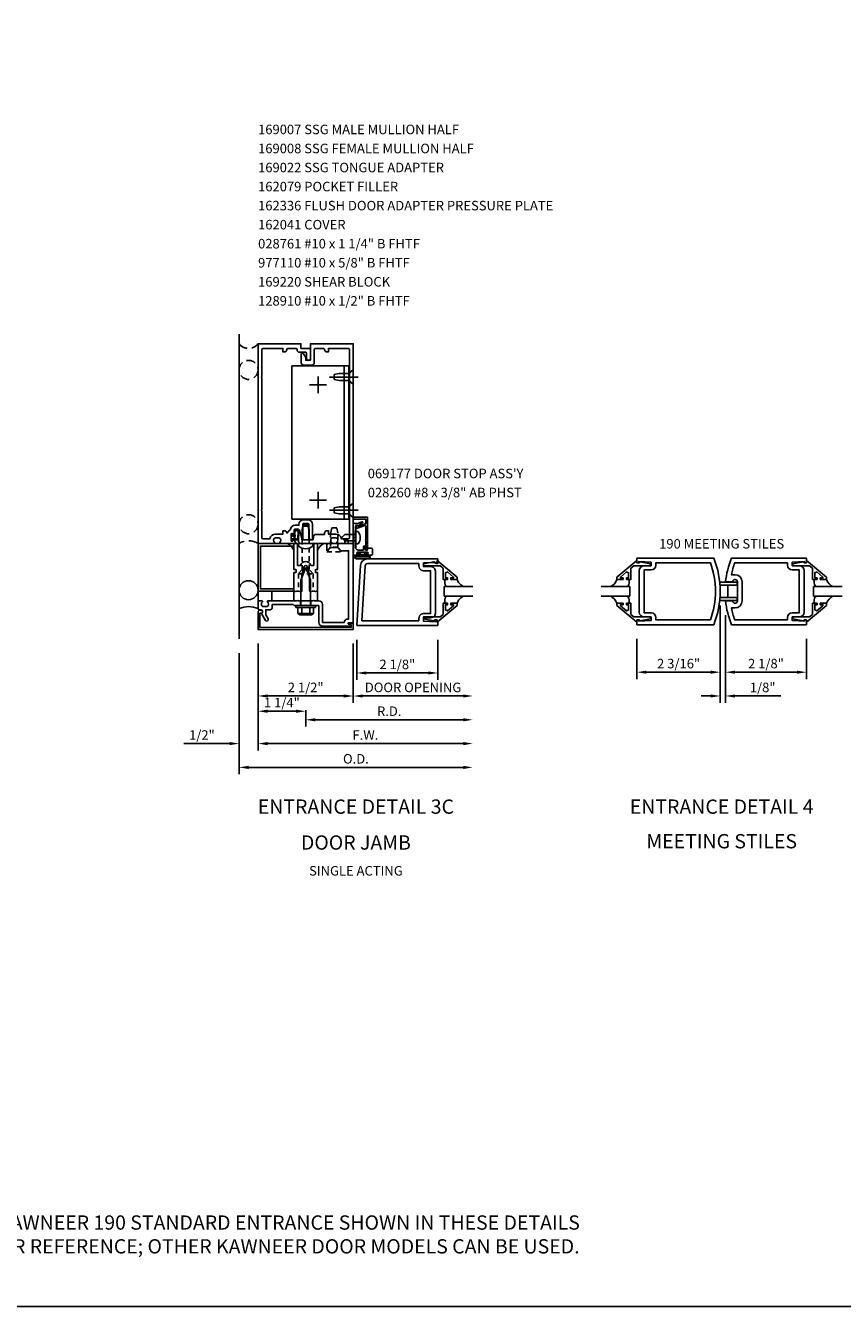
# Model space of a CAD drawing. Units: inches. Extents: x 0 to 105, y 0 to 67.
# Drawn here: x 51 to 72, y 0 to 34 of the extents above; entities that cross this region are included whole.
import ezdxf
from ezdxf.enums import TextEntityAlignment as Align

# ---------------------------------------------------------------- set-up
doc = ezdxf.new("R2010")
doc.units = ezdxf.units.IN
doc.header["$MEASUREMENT"] = 0
for name, pattern in [('CENTER', [2, 1.25, -0.25, 0.25, -0.25]), ('HIDDEN', [0.375, 0.25, -0.125]), ('HIDDEN2', [0.1875, 0.125, -0.0625])]:
    doc.linetypes.add(name, pattern=pattern)
doc.layers.get('0').update_dxf_attribs({"color": 4})
doc.layers.get('DEFPOINTS').update_dxf_attribs({"color": 11})
for name, color, linetype in [('CENTER', 1, 'CENTER'), ('FORMAT', 7, 'Continuous'), ('HIDDEN', 3, 'HIDDEN'), ('PART_NUMBERS', 6, 'Continuous'), ('R-ANNO-DIMS', 3, 'Continuous'), ('R-SWTS-DET1', 1, 'Continuous'), ('R-SWTS-DET2', 4, 'Continuous'), ('R-SWTS-DET3', 5, 'Continuous')]:
    doc.layers.add(name, color=color, linetype=linetype)
doc.styles.get("Standard").update_dxf_attribs({"font": 'arial.ttf'})
doc.dimstyles.new('EXT_ON-OFF', dxfattribs={"dimscale": 2, "dimtxt": 0.125, "dimasz": 0.125, "dimexe": 0.09, "dimexo": 0.1875, "dimgap": 0.05, "dimtad": 3, "dimdec": 5, "dimzin": 3, "dimdsep": 46, "dimlunit": 5, "dimtxsty": 'Standard', "dimcen": 0, "dimse2": 1, "dimadec": 0, "dimazin": 0, "dimtfac": 1, "dimtdec": 4, "dimtofl": 0, "dimtmove": 0, "dimatfit": 0, "dimfxl": 0, "dimfrac": 2, "dimtolj": 1, "dimtzin": 3, "dimarcsym": 0})
doc.dimstyles.new('EXT_ON-ON', dxfattribs={"dimscale": 2, "dimtxt": 0.125, "dimasz": 0.125, "dimexe": 0.09, "dimexo": 0.1875, "dimgap": 0.05, "dimtad": 3, "dimdec": 5, "dimzin": 3, "dimdsep": 46, "dimlunit": 5, "dimtxsty": 'Standard', "dimcen": 0, "dimadec": 0, "dimazin": 0, "dimtfac": 1, "dimtdec": 4, "dimtofl": 0, "dimtmove": 0, "dimatfit": 0, "dimfxl": 0, "dimfrac": 2, "dimtolj": 1, "dimtzin": 3, "dimarcsym": 0})

# ---------------------------------------------------------------- blocks, each defined once
blk = doc.blocks.new('*D5')
at = {"layer": 'DEFPOINTS', "color": 0}
for p in [(69.263, 18.523), (71.388, 17.898), (71.388, 16.651)]:
    blk.add_point(p, dxfattribs=at)
at = {"layer": 'R-ANNO-DIMS', "color": 0, "lineweight": -2}
for p, q in [((69.263, 18.148), (69.263, 16.471)), ((71.388, 17.523), (71.388, 16.471)), ((69.513, 16.651), (71.138, 16.651))]:
    blk.add_line(p, q, dxfattribs=at)
at = {"layer": 'R-ANNO-DIMS', "color": 0}
for points in [[(69.513, 16.692), (69.513, 16.609), (69.263, 16.651)], [(71.138, 16.692), (71.138, 16.609), (71.388, 16.651)]]:
    blk.add_solid(points, dxfattribs=at)
at = {"layer": 'R-ANNO-DIMS', "color": 0, "insert": (70.325, 16.876), "char_height": 0.25, "attachment_point": 5}
blk.add_mtext('\\A1;2 1/8"', dxfattribs=at)
blk = doc.blocks.new('*D6')
at = {"layer": 'DEFPOINTS', "color": 0}
for p in [(69.124, 18.773), (69.263, 18.523), (69.263, 16.026)]:
    blk.add_point(p, dxfattribs=at)
at = {"layer": 'R-ANNO-DIMS', "color": 0, "lineweight": -2}
for p, q in [((69.124, 18.398), (69.124, 15.846)), ((69.263, 18.148), (69.263, 15.846)), ((68.874, 16.026), (68.624, 16.026)), ((69.513, 16.026), (70.713, 16.026))]:
    blk.add_line(p, q, dxfattribs=at)
at = {"layer": 'R-ANNO-DIMS', "color": 0}
for points in [[(68.874, 16.067), (68.874, 15.984), (69.124, 16.026)], [(69.513, 16.067), (69.513, 15.984), (69.263, 16.026)]]:
    blk.add_solid(points, dxfattribs=at)
at = {"layer": 'R-ANNO-DIMS', "color": 0, "insert": (70.238, 16.251), "char_height": 0.25, "attachment_point": 5}
blk.add_mtext('\\A1;1/8"', dxfattribs=at)
blk = doc.blocks.new('*D7')
at = {"layer": 'DEFPOINTS', "color": 0}
for p in [(69.124, 18.773), (66.937, 17.898), (66.937, 16.651)]:
    blk.add_point(p, dxfattribs=at)
at = {"layer": 'R-ANNO-DIMS', "color": 0, "lineweight": -2}
for p, q in [((69.124, 18.398), (69.124, 16.471)), ((66.937, 17.523), (66.937, 16.471)), ((68.874, 16.651), (67.187, 16.651))]:
    blk.add_line(p, q, dxfattribs=at)
at = {"layer": 'R-ANNO-DIMS', "color": 0}
for points in [[(67.187, 16.692), (67.187, 16.609), (66.937, 16.651)], [(68.874, 16.692), (68.874, 16.609), (69.124, 16.651)]]:
    blk.add_solid(points, dxfattribs=at)
at = {"layer": 'R-ANNO-DIMS', "color": 0, "insert": (68.031, 16.876), "char_height": 0.25, "attachment_point": 5}
blk.add_mtext('\\A1;2 3/16"', dxfattribs=at)
blk = doc.blocks.new('*D15')
at = {"layer": 'DEFPOINTS', "color": 0}
for p in [(62.628, 18.648), (58.242, 16.026), (62.628, 15.401)]:
    blk.add_point(p, dxfattribs=at)
at = {"layer": 'R-ANNO-DIMS', "color": 0, "lineweight": -2}
for p, q in [((58.242, 15.651), (58.242, 15.221)), ((58.492, 15.401), (62.378, 15.401))]:
    blk.add_line(p, q, dxfattribs=at)
at = {"layer": 'R-ANNO-DIMS', "color": 0}
for points in [[(58.492, 15.443), (58.492, 15.359), (58.242, 15.401)], [(62.378, 15.443), (62.378, 15.359), (62.628, 15.401)]]:
    blk.add_solid(points, dxfattribs=at)
at = {"layer": 'R-ANNO-DIMS', "color": 0, "insert": (60.435, 15.626), "char_height": 0.25, "attachment_point": 5}
blk.add_mtext('\\A1;R.D.', dxfattribs=at)
blk = doc.blocks.new('*D16')
at = {"layer": 'DEFPOINTS', "color": 0}
for p in [(62.628, 18.648), (56.992, 17.776), (62.628, 14.776)]:
    blk.add_point(p, dxfattribs=at)
at = {"layer": 'R-ANNO-DIMS', "color": 0, "lineweight": -2}
for p, q in [((56.992, 17.401), (56.992, 14.596)), ((57.242, 14.776), (62.378, 14.776))]:
    blk.add_line(p, q, dxfattribs=at)
at = {"layer": 'R-ANNO-DIMS', "color": 0}
for points in [[(57.242, 14.818), (57.242, 14.734), (56.992, 14.776)], [(62.378, 14.818), (62.378, 14.734), (62.628, 14.776)]]:
    blk.add_solid(points, dxfattribs=at)
at = {"layer": 'R-ANNO-DIMS', "color": 0, "insert": (59.81, 15.001), "char_height": 0.25, "attachment_point": 5}
blk.add_mtext('\\A1;F.W.', dxfattribs=at)
blk = doc.blocks.new('*D17')
at = {"layer": 'DEFPOINTS', "color": 0}
for p in [(56.492, 17.526), (56.992, 17.776), (56.492, 14.776)]:
    blk.add_point(p, dxfattribs=at)
at = {"layer": 'R-ANNO-DIMS', "color": 0, "lineweight": -2}
for p, q in [((56.992, 17.401), (56.992, 14.596)), ((56.242, 14.776), (55.042, 14.776)), ((57.242, 14.776), (57.492, 14.776))]:
    blk.add_line(p, q, dxfattribs=at)
at = {"layer": 'R-ANNO-DIMS', "color": 0}
for points in [[(56.242, 14.818), (56.242, 14.734), (56.492, 14.776)], [(57.242, 14.818), (57.242, 14.734), (56.992, 14.776)]]:
    blk.add_solid(points, dxfattribs=at)
at = {"layer": 'R-ANNO-DIMS', "color": 0, "insert": (55.517, 15.001), "char_height": 0.25, "attachment_point": 5}
blk.add_mtext('\\A1;1/2"', dxfattribs=at)
blk = doc.blocks.new('*D18')
at = {"layer": 'DEFPOINTS', "color": 0}
for p in [(62.628, 18.648), (56.492, 17.526), (62.628, 14.151)]:
    blk.add_point(p, dxfattribs=at)
at = {"layer": 'R-ANNO-DIMS', "color": 0, "lineweight": -2}
for p, q in [((56.492, 17.151), (56.492, 13.971)), ((56.742, 14.151), (62.378, 14.151))]:
    blk.add_line(p, q, dxfattribs=at)
at = {"layer": 'R-ANNO-DIMS', "color": 0}
for points in [[(56.742, 14.193), (56.742, 14.109), (56.492, 14.151)], [(62.378, 14.193), (62.378, 14.109), (62.628, 14.151)]]:
    blk.add_solid(points, dxfattribs=at)
at = {"layer": 'R-ANNO-DIMS', "color": 0, "insert": (59.56, 14.376), "char_height": 0.25, "attachment_point": 5}
blk.add_mtext('\\A1;O.D.', dxfattribs=at)
blk = doc.blocks.new('*D19')
at = {"layer": 'DEFPOINTS', "color": 0}
for p in [(56.992, 17.776), (59.492, 17.776), (56.992, 16.026)]:
    blk.add_point(p, dxfattribs=at)
at = {"layer": 'R-ANNO-DIMS', "color": 0, "lineweight": -2}
for p, q in [((56.992, 17.401), (56.992, 15.846)), ((59.492, 17.401), (59.492, 15.846)), ((59.242, 16.026), (57.242, 16.026))]:
    blk.add_line(p, q, dxfattribs=at)
at = {"layer": 'R-ANNO-DIMS', "color": 0}
for points in [[(57.242, 16.068), (57.242, 15.984), (56.992, 16.026)], [(59.242, 16.068), (59.242, 15.984), (59.492, 16.026)]]:
    blk.add_solid(points, dxfattribs=at)
at = {"layer": 'R-ANNO-DIMS', "color": 0, "insert": (58.242, 16.251), "char_height": 0.25, "attachment_point": 5}
blk.add_mtext('\\A1;2 1/2"', dxfattribs=at)
blk = doc.blocks.new('*D20')
at = {"layer": 'DEFPOINTS', "color": 0}
for p in [(56.992, 17.776), (58.242, 16.026), (58.242, 15.626)]:
    blk.add_point(p, dxfattribs=at)
at = {"layer": 'R-ANNO-DIMS', "color": 0, "lineweight": -2}
for p, q in [((56.992, 17.401), (56.992, 15.446)), ((57.242, 15.626), (57.992, 15.626)), ((58.242, 15.651), (58.242, 15.446))]:
    blk.add_line(p, q, dxfattribs=at)
at = {"layer": 'R-ANNO-DIMS', "color": 0}
for points in [[(57.242, 15.668), (57.242, 15.584), (56.992, 15.626)], [(57.992, 15.668), (57.992, 15.584), (58.242, 15.626)]]:
    blk.add_solid(points, dxfattribs=at)
at = {"layer": 'R-ANNO-DIMS', "color": 0, "insert": (57.617, 15.851), "char_height": 0.25, "attachment_point": 5}
blk.add_mtext('\\A1;1 1/4"', dxfattribs=at)
blk = doc.blocks.new('*D28')
at = {"layer": 'DEFPOINTS', "color": 0}
for p in [(62.628, 18.648), (59.492, 17.776), (62.628, 16.026)]:
    blk.add_point(p, dxfattribs=at)
at = {"layer": 'R-ANNO-DIMS', "color": 0, "lineweight": -2}
for p, q in [((59.492, 17.401), (59.492, 15.846)), ((59.742, 16.026), (62.378, 16.026))]:
    blk.add_line(p, q, dxfattribs=at)
at = {"layer": 'R-ANNO-DIMS', "color": 0}
for points in [[(59.742, 16.067), (59.742, 15.984), (59.492, 16.026)], [(62.378, 16.067), (62.378, 15.984), (62.628, 16.026)]]:
    blk.add_solid(points, dxfattribs=at)
at = {"layer": 'R-ANNO-DIMS', "color": 0, "insert": (61.06, 16.251), "char_height": 0.25, "attachment_point": 5}
blk.add_mtext('\\A1;DOOR OPENING', dxfattribs=at)
blk = doc.blocks.new('*D27')
at = {"layer": 'DEFPOINTS', "color": 0}
for p in [(59.585, 17.877), (61.71, 17.877), (61.71, 16.63)]:
    blk.add_point(p, dxfattribs=at)
at = {"layer": 'R-ANNO-DIMS', "color": 0, "lineweight": -2}
for p, q in [((59.585, 17.502), (59.585, 16.45)), ((61.71, 17.502), (61.71, 16.45)), ((59.835, 16.63), (61.46, 16.63))]:
    blk.add_line(p, q, dxfattribs=at)
at = {"layer": 'R-ANNO-DIMS', "color": 0}
for points in [[(59.835, 16.671), (59.835, 16.588), (59.585, 16.63)], [(61.46, 16.671), (61.46, 16.588), (61.71, 16.63)]]:
    blk.add_solid(points, dxfattribs=at)
at = {"layer": 'R-ANNO-DIMS', "color": 0, "insert": (60.648, 16.855), "char_height": 0.25, "attachment_point": 5}
blk.add_mtext('\\A1;2 1/8"', dxfattribs=at)
blk = doc.blocks.new('B128910')
for p, q in [((0, 0.192), (0.116, 0.095)), ((0, 0.192), (0, -0.192)), ((0.116, 0.095), (0.375, 0.095)), ((0.116, 0.095), (0.116, -0.095)), ((0.375, 0.095), (0.5, 0.065)), ((0.5, -0.065), (0.5, 0.065)), ((0, -0.192), (0.116, -0.095)), ((0.116, -0.095), (0.375, -0.095)), ((0.375, -0.095), (0.5, -0.065))]:
    blk.add_line(p, q)
at = {"layer": 'CENTER'}
blk.add_line((-0.125, 0), (0.625, 0), dxfattribs=at)
blk = doc.blocks.new('B169220-T')
for p, q in [((0.365, 5.922), (-1.135, 5.922)), ((-1.135, 1.891), (-1.135, 5.922)), ((-1.01, 1.891), (-1.01, 5.922)), ((0.365, 1.891), (0.365, 5.922)), ((0.365, 1.891), (-1.135, 1.891))]:
    blk.add_line(p, q)
blk = doc.blocks.new('B169008')
at = {"color": 4}
blk.add_lwpolyline([(-0.126, 1.25), (-0.015, 1.25), (0, 1.265), (0.015, 1.25), (0.672, 1.25, 0.669376), (0.683, 1.276, -0.199773), (0.656, 1.339), (0.656, 1.35, -0.414214), (0.706, 1.4), (0.794, 1.4, -0.414214), (0.844, 1.35), (0.844, 1.339, -0.199773), (0.817, 1.276, 0.669376), (0.828, 1.25), (1.23, 1.25, 0.414214), (1.25, 1.27), (1.25, 6.5), (0.125, 6.5), (0.125, 6.063), (0, 6.063), (0, 6.133), (-0.059, 6.235, 0.767327), (-0.115, 6.22), (-0.115, 5.998, 0.414214), (-0.055, 5.938), (0.165, 5.938, 0.414214), (0.225, 5.998), (0.225, 6.345, -0.414214), (0.255, 6.375), (0.466, 6.375, -0.414214), (0.496, 6.345, 0.414214), (0.556, 6.285), (0.596, 6.285), (0.596, 6.375), (1.12, 6.375, -0.414214), (1.15, 6.345), (1.15, 5.64), (1.165, 5.625), (1.15, 5.61), (1.15, 2.14), (1.165, 2.125), (1.15, 2.11), (1.15, 1.405, -0.414214), (1.12, 1.375), (0.942, 1.375, 0.365977), (0.794, 1.5), (0.596, 1.5), (0.596, 1.59), (0.556, 1.59, 0.414214), (0.496, 1.53), (0.496, 1.49), (0.266, 1.49, 0.371247), (0.206, 1.439), (0.195, 1.363, -0.371247), (0.18, 1.35), (-0.1, 1.35), (-0.1, 1.366, 0.061175), (-0.101, 1.374), (-0.147, 1.557, 0.884703), (-0.186, 1.552), (-0.186, 1.31, 0.414214)], format="xyb", close=True, dxfattribs=at)

msp = doc.modelspace()

# ---------------------------------------------------------------- linework, layer by layer
at = {"linetype": 'HIDDEN2'}
for p, q in [((59.087366, 19.929447), (58.897367, 19.929447)), ((58.049865, 19.232409), (58.049865, 18.775608)), ((58.337364, 19.344569), (58.147365, 19.344569)), ((58.434864, 19.232409), (58.434864, 18.775608))]:
    msp.add_line(p, q, dxfattribs=at)
for points in [[(58.177365, 20.482408), (58.147364, 20.357408), (58.147364, 19.344569), (58.049865, 19.232409), (58.434864, 19.232409), (58.337364, 19.344569), (58.337364, 20.357408), (58.307364, 20.482408)], [(58.927367, 20.438447), (58.897366, 20.313445), (58.897444, 19.929539), (58.799867, 19.813447), (59.184866, 19.813447), (59.087366, 19.929447), (59.087366, 20.313445), (59.057366, 20.438447)]]:
    msp.add_lwpolyline(points, close=True, dxfattribs=at)
at = {"layer": 'CENTER'}
for p, q in [((58.565364, 23.978608), (58.565364, 24.416608)), ((58.346364, 24.197608), (58.784364, 24.197608)), ((58.565364, 20.947358), (58.565364, 21.385358)), ((58.346364, 21.166358), (58.784364, 21.166358))]:
    msp.add_line(p, q, dxfattribs=at)
at = {"layer": 'FORMAT'}
msp.add_lwpolyline([(105.14877, 0), (0, 0), (0, 67.252392)], dxfattribs=at)
at = {"layer": 'R-SWTS-DET1'}
for p, q in [((58.109366, 18.525608), (58.109366, 18.400608)), ((58.375366, 18.525608), (58.375366, 18.400608))]:
    msp.add_line(p, q, dxfattribs=at)
for points in [[(57.092366, 20.885608), (57.092366, 20.180608, 0.414213562), (57.122366, 20.150608), (57.300464, 20.150608, -0.365977382), (57.448366, 20.275608), (57.646268, 20.275608), (57.646268, 20.365608), (57.686268, 20.365608, -0.414213562), (57.746268, 20.305608), (57.766414, 20.305608, -0.232288409), (57.838169, 20.385726, -0.394355791), (57.967866, 20.506858), (58.064366, 20.506858), (58.064366, 20.530608, -0.414213562), (58.184366, 20.650608), (58.300366, 20.650608, -0.414213562), (58.420366, 20.530608), (58.420366, 20.140608, -0.414213562), (58.405366, 20.125608), (58.377866, 20.125608, -0.414213562), (58.362866, 20.140608), (58.335366, 20.140608, -0.414213562), (58.320366, 20.155608), (58.320366, 20.530608, 0.414213562), (58.300366, 20.550608), (58.184366, 20.550608, 0.414213562), (58.164366, 20.530608), (58.164366, 20.153105, -0.884703078), (58.140723, 20.150202), (58.087646, 20.363037, 0.336322717), (58.029869, 20.406858), (57.967866, 20.406858, 0.414213562), (57.937866, 20.376858), (57.937866, 20.266608, -1), (57.905866, 20.266608), (57.905866, 20.272608, 1), (57.861866, 20.272608), (57.861866, 20.103608, 1), (57.905866, 20.103608), (57.905866, 20.109608, -0.757517299), (57.93552, 20.117949), (57.992366, 20.025608), (57.570366, 20.025608, -0.669376495), (57.559795, 20.051249, 0.199772927), (57.586366, 20.115099), (57.586366, 20.125608, 0.414213562), (57.536366, 20.175608), (57.448366, 20.175608, 0.414213562), (57.398366, 20.125608), (57.398366, 20.115099, 0.199772927), (57.424938, 20.051249, -0.669376495), (57.414366, 20.025608), (57.012366, 20.025608, -0.414213562), (56.992366, 20.045608), (56.992366, 25.275608), (58.117366, 25.275608), (58.117366, 25.150608), (58.367366, 25.150608), (58.367366, 24.888108, -1), (58.267366, 24.888108), (58.267366, 25.020608, 0.414213562), (58.237366, 25.050608), (58.077366, 25.050608, -0.414213562), (58.017366, 25.110608), (58.017366, 25.120608, 0.414213562), (57.987366, 25.150608), (57.776268, 25.150608, 0.414213562), (57.746268, 25.120608, -0.414213562), (57.686268, 25.060608), (57.646268, 25.060608), (57.646268, 25.150608), (57.122366, 25.150608, 0.414213562), (57.092366, 25.120608), (57.092366, 24.415608), (57.077366, 24.400608), (57.092366, 24.385608), (57.092366, 20.915608), (57.077366, 20.900608)], [(59.797236, 20.500612, -0.520567051), (59.817366, 20.486516), (59.817366, 20.118608), (59.807366, 20.108608), (59.817366, 20.098608), (59.817366, 19.883608, 1), (59.867366, 19.883608), (59.867366, 20.720608), (59.492366, 20.720608), (59.494987, 20.670608), (59.817366, 20.670608), (59.817366, 20.555688, -0.315298789), (59.807497, 20.541592), (59.639229, 20.480348, -0.397334306), (59.620324, 20.488505, 0.814697619), (59.572366, 20.478608), (59.586469, 20.439861, 0.414213562), (59.605695, 20.430896)], [(59.619366, 19.858608, -0.414213562), (59.557366, 19.920608), (59.557366, 20.156804, -0.43852901), (59.557366, 20.202411), (59.557366, 20.498608), (59.633089, 20.498608, -0.059164027), (59.734647, 20.571872, 0.853548459), (59.724513, 20.599713), (59.600587, 20.554608), (59.522366, 20.554608), (59.512366, 20.564608), (59.502366, 20.554608), (59.492366, 20.554608), (59.505366, 20.306553), (59.505366, 19.968662), (59.492366, 19.720608), (59.625366, 19.720608, 1), (59.625366, 19.754608), (59.607366, 19.754608, -1), (59.607366, 19.800608), (59.857366, 19.800608, -1), (59.857366, 19.754608), (59.839366, 19.754608, 1), (59.839366, 19.720608), (59.961366, 19.720608, 0.414213562), (59.992366, 19.751608), (59.992366, 19.877608, 0.414213562), (59.961366, 19.908608), (59.872366, 19.908608), (59.865736, 19.871003, -0.363970234), (59.850964, 19.858608), (59.821111, 19.858608, -0.388878732), (59.806168, 19.8723), (59.798617, 19.958608), (59.757366, 19.958608), (59.757366, 19.858608)], [(58.032366, 18.540608), (58.017366, 18.525608), (57.250366, 18.525608, 0.669376495), (57.239795, 18.499966, -0.199772927), (57.266366, 18.436116), (57.266366, 18.425608, -0.414213562), (57.216366, 18.375608), (57.128366, 18.375608, -0.414213562), (57.078366, 18.425608), (57.078366, 18.436116, -0.199772927), (57.104938, 18.499966, 0.669376495), (57.094366, 18.525608), (57.012366, 18.525608, 0.414213562), (56.992366, 18.505608), (56.992366, 18.319608, 0.414213562), (57.022366, 18.289608), (57.062366, 18.289608, -0.849090459), (57.078366, 18.192237), (57.183807, 18.009608, 1), (57.253089, 18.049608), (57.192366, 18.154783), (57.192366, 18.289608), (57.306366, 18.289608, 0.414213562), (57.366366, 18.349608), (57.366366, 18.425608), (57.917366, 18.425608), (57.942366, 18.400608), (58.227366, 18.400608), (58.242366, 18.415608), (58.257366, 18.400608), (58.586366, 18.400608), (58.586366, 17.956608, 0.414213562), (58.686366, 17.856608), (58.982366, 17.856608), (58.992366, 17.866608), (59.002366, 17.856608), (59.431366, 17.856608), (59.431366, 17.896608), (59.364458, 17.914536, -0.876976463), (59.36868, 17.946608), (59.492366, 17.946608), (59.492366, 20.025608), (59.357366, 20.025608), (59.357366, 20.080608, 1), (59.267366, 20.080608), (59.267366, 20.025608), (58.826366, 20.025608, 0.414213562), (58.796366, 19.995608), (58.796366, 19.852608, 0.687070526), (58.822508, 19.842564), (58.897366, 19.925608), (59.087366, 19.925608), (59.167366, 19.837608), (59.367366, 19.837608), (59.367366, 18.046608), (59.342366, 18.046608, 0.414213562), (59.252366, 17.956608), (58.686366, 17.956608), (58.686366, 18.425608, 0.414213562), (58.586366, 18.525608), (58.467366, 18.525608), (58.452366, 18.540608), (58.437366, 18.525608), (58.047366, 18.525608)], [(57.979366, 19.343608, -0.414213562), (57.989366, 19.333608), (57.989366, 19.277608, -0.414213562), (57.979366, 19.267608), (57.939366, 19.267608, 0.414213562), (57.929366, 19.257608), (57.929366, 18.775608), (57.969366, 18.775608), (57.984366, 18.760608), (57.999366, 18.775608), (58.072366, 18.775608), (58.087366, 18.760608), (58.102366, 18.775608), (58.142366, 18.775608), (58.142366, 19.205608), (58.200809, 19.42372, -0.767326988), (58.283923, 19.42372), (58.342366, 19.205608), (58.342366, 18.775608), (58.382366, 18.775608), (58.397366, 18.760608), (58.412366, 18.775608), (58.485366, 18.775608), (58.500366, 18.760608), (58.515366, 18.775608), (58.555366, 18.775608), (58.555366, 19.257608, 0.414213562), (58.545366, 19.267608), (58.505366, 19.267608, -0.414213562), (58.495366, 19.277608), (58.495366, 19.333608, -0.414213562), (58.505366, 19.343608), (58.545366, 19.343608, 0.414213562), (58.555366, 19.353608), (58.555366, 20.025608), (58.455366, 20.025608), (58.455366, 19.455608), (58.378765, 19.455608, 0.73314496), (58.105968, 19.455608), (58.029366, 19.455608), (58.029366, 20.025608), (57.929366, 20.025608), (57.929366, 19.353608, 0.414213562), (57.939366, 19.343608)], [(68.95245, 17.897671), (66.936883, 17.897671), (66.936883, 18.022671), (66.986883, 18.022671), (66.986883, 17.990671), (67.310883, 18.006921), (67.310883, 18.100671), (67.124383, 18.100671, -0.414213562), (66.999383, 18.225671), (66.999383, 19.319671, -0.414213562), (67.124383, 19.444671), (67.310883, 19.444671), (67.310883, 19.538421), (66.986883, 19.554671), (66.986883, 19.522671), (66.936883, 19.522671), (66.936883, 19.647671), (68.95245, 19.647671, -0.196493744)], [(68.866793, 18.022671), (67.435883, 18.022671), (67.435883, 18.084671, 0.414213562), (67.310883, 18.209671), (67.124383, 18.209671), (67.124383, 19.335671), (67.310883, 19.335671, 0.414213562), (67.435883, 19.460671), (67.435883, 19.522671), (68.866793, 19.522671, -0.176786296)], [(69.262936, 19.022671), (69.449444, 19.022671, -0.99209449), (69.575436, 19.021671), (69.575436, 18.523671, -0.99209449), (69.449444, 18.522671), (69.262936, 18.522671, 0.070045216), (69.421315, 17.897671), (71.387936, 17.897671), (71.387936, 18.022671), (71.337936, 18.022671), (71.337936, 17.990671), (71.013936, 18.006921), (71.013936, 18.100671), (71.200436, 18.100671, 0.414213562), (71.325436, 18.225671), (71.325436, 19.319671, 0.414213562), (71.200436, 19.444671), (71.013936, 19.444671), (71.013936, 19.538421), (71.337936, 19.554671), (71.337936, 19.522671), (71.387936, 19.522671), (71.387936, 19.647671), (69.421315, 19.647671, 0.070045216)], [(71.013936, 19.335671, -0.414213562), (70.888936, 19.460671), (70.888936, 19.522671), (69.506972, 19.522671, 0.037283596), (69.418375, 19.209171), (69.512436, 19.209171, -0.414213562), (69.699936, 19.021671), (69.699936, 18.523671, -0.414213562), (69.512436, 18.336171), (69.418375, 18.336171, 0.037283596), (69.506972, 18.022671), (70.888936, 18.022671), (70.888936, 18.084671, -0.414213562), (71.013936, 18.209671), (71.200436, 18.209671), (71.200436, 19.335671)], [(59.432366, 17.825608), (59.432366, 17.898608), (59.39219, 17.909373, -0.339454259), (59.377366, 17.928691), (59.377366, 17.938608), (59.492366, 17.938608), (59.492366, 17.775608), (56.992366, 17.775608), (56.992366, 18.219608, -0.414213562), (57.052366, 18.279608), (57.072366, 18.279608, -1), (57.072366, 18.199608), (57.042366, 18.199608), (57.042366, 17.825608), (58.242366, 17.835608)]]:
    msp.add_lwpolyline(points, format="xyb", close=True, dxfattribs=at)
for points in [[(57.929366, 18.838608), (57.929366, 18.775608), (56.992366, 18.775608), (56.992366, 20.025608), (57.929366, 20.025608), (57.929366, 19.962608), (57.055366, 19.962608), (57.055366, 18.838608)], [(61.647862, 18.204608), (61.647862, 19.298608), (61.647854, 19.298564), (61.630833, 19.361675), (61.585986, 19.406544), (61.522881, 19.4236), (61.522862, 19.423608), (61.336362, 19.423608), (61.336362, 19.51736), (61.660362, 19.533608), (61.660362, 19.501608), (61.710362, 19.501608), (61.710362, 19.626608), (59.864094, 19.626608), (59.864094, 19.626604), (59.793747, 19.612988), (59.735394, 19.575516), (59.694597, 19.519436), (59.676917, 19.449997), (59.676917, 19.450001), (59.585366, 17.876608), (61.710362, 17.876608), (61.710362, 18.001608), (61.660362, 18.001608), (61.660362, 17.969608), (61.336362, 17.98586), (61.336362, 18.079608), (61.522862, 18.079608), (61.522818, 18.079615), (61.585929, 18.096636), (61.630799, 18.141483), (61.647854, 18.204588)], [(61.690623, 19.582793), (62.220623, 19.143171), (62.220623, 19.085171), (62.051623, 19.085171), (62.051623, 19.125171), (62.123883, 19.125171), (62.123883, 19.148635), (61.961194, 19.285147), (61.908623, 19.260635), (61.908623, 19.125171), (61.967623, 19.125171), (61.967623, 19.085171), (61.849623, 19.085171), (61.849623, 19.378765), (61.771079, 19.444671), (61.334623, 19.444671), (61.334623, 19.496671), (61.606623, 19.545671), (61.626623, 19.545671), (61.626623, 19.522671), (61.690623, 19.522671)], [(66.936883, 19.582792), (66.406883, 19.143171), (66.406883, 19.085171), (66.575883, 19.085171), (66.575883, 19.125171), (66.503623, 19.125171), (66.503623, 19.148631), (66.666313, 19.285145), (66.718883, 19.260632), (66.718883, 19.125171), (66.659883, 19.125171), (66.659883, 19.085171), (66.777883, 19.085171), (66.777883, 19.378763), (66.856428, 19.444671), (67.292883, 19.444671), (67.292883, 19.496671), (67.020883, 19.545671), (67.000883, 19.545671), (67.000883, 19.522671), (66.936883, 19.522671)], [(71.387936, 19.582792), (71.917936, 19.143171), (71.917936, 19.085171), (71.748936, 19.085171), (71.748936, 19.125171), (71.821196, 19.125171), (71.821196, 19.148631), (71.658505, 19.285145), (71.605936, 19.260632), (71.605936, 19.125171), (71.664936, 19.125171), (71.664936, 19.085171), (71.546936, 19.085171), (71.546936, 19.378763), (71.46839, 19.444671), (71.031936, 19.444671), (71.031936, 19.496671), (71.303936, 19.545671), (71.323936, 19.545671), (71.323936, 19.522671), (71.387936, 19.522671)], [(61.336318, 19.314615), (61.273262, 19.33172), (61.22845, 19.376548), (61.21137, 19.439608), (61.211362, 19.439608), (61.211362, 19.501608), (59.864094, 19.501608), (59.864094, 19.501604), (59.833626, 19.493699), (59.811363, 19.472695), (59.8017, 19.442737), (59.71785, 18.001608), (61.211362, 18.001608), (61.211362, 18.063608), (61.21137, 18.063608), (61.228457, 18.126682), (61.273287, 18.171512), (61.336362, 18.1886), (61.336362, 18.188608), (61.522862, 18.188608), (61.522862, 19.314608), (61.336362, 19.314608)], [(61.690623, 17.962552), (62.220623, 18.402171), (62.220623, 18.460171), (62.051623, 18.460171), (62.051623, 18.420171), (62.123883, 18.420171), (62.123883, 18.39671), (61.961194, 18.260198), (61.908623, 18.28471), (61.908623, 18.420171), (61.967623, 18.420171), (61.967623, 18.460171), (61.849623, 18.460171), (61.849623, 18.16658), (61.771079, 18.100671), (61.334623, 18.100671), (61.334623, 18.048671), (61.606623, 17.999671), (61.626623, 17.999671), (61.626623, 18.022671), (61.690623, 18.022671)], [(66.936883, 17.96255), (66.406883, 18.402171), (66.406883, 18.460171), (66.575883, 18.460171), (66.575883, 18.420171), (66.503623, 18.420171), (66.503623, 18.39671), (66.666313, 18.260196), (66.718883, 18.284709), (66.718883, 18.420171), (66.659883, 18.420171), (66.659883, 18.460171), (66.777883, 18.460171), (66.777883, 18.166578), (66.856428, 18.100671), (67.292883, 18.100671), (67.292883, 18.048671), (67.020883, 17.999671), (67.000883, 17.999671), (67.000883, 18.022671), (66.936883, 18.022671)], [(71.387936, 17.96255), (71.917936, 18.402171), (71.917936, 18.460171), (71.748936, 18.460171), (71.748936, 18.420171), (71.821196, 18.420171), (71.821196, 18.39671), (71.658505, 18.260196), (71.605936, 18.284709), (71.605936, 18.420171), (71.664936, 18.420171), (71.664936, 18.460171), (71.546936, 18.460171), (71.546936, 18.166578), (71.46839, 18.100671), (71.031936, 18.100671), (71.031936, 18.048671), (71.303936, 17.999671), (71.323936, 17.999671), (71.323936, 18.022671), (71.387936, 18.022671)]]:
    msp.add_lwpolyline(points, close=True, dxfattribs=at)
msp.add_arc((57.673491, 19.777481), 0.263826, 14.102334, 70.1344104, dxfattribs=at)
at = {"layer": 'R-SWTS-DET2'}
for p, q in [((58.147365, 20.400607), (58.177365, 20.525607)), ((58.177364, 20.525608), (58.307364, 20.525608)), ((58.337364, 20.400607), (58.307364, 20.525607)), ((58.147364, 20.025608), (58.147364, 20.400606)), ((58.337364, 20.025608), (58.337364, 20.400606)), ((59.182366, 20.179608), (59.265366, 20.262607)), ((59.182366, 20.179607), (59.265366, 20.096608)), ((59.557366, 20.262607), (59.265366, 20.262607)), ((58.055864, 19.959108), (58.055864, 20.025608)), ((58.055864, 20.025608), (58.428864, 20.025608)), ((58.428864, 19.959108), (58.428864, 20.025608)), ((59.557366, 20.096608), (59.265366, 20.096608)), ((58.242366, 19.400608), (58.118366, 19.069295)), ((58.366366, 19.069321), (58.242366, 19.400608)), ((58.118366, 18.400608), (58.118366, 19.069295)), ((58.366366, 18.400608), (58.366366, 19.069321)), ((61.894064, 18.986726), (61.906251, 18.941841)), ((61.894064, 18.986726), (61.906251, 18.941841)), ((61.906251, 18.941841), (61.938226, 18.909865)), ((61.906251, 18.941841), (61.938226, 18.909865)), ((61.938226, 18.909865), (61.983111, 18.897678)), ((61.938226, 18.909865), (61.983111, 18.897678)), ((62.220076, 19.085486), (62.256686, 19.007759)), ((62.220076, 19.085486), (62.256686, 19.007759)), ((62.256686, 19.007759), (62.313435, 18.943015)), ((62.256686, 19.007759), (62.313435, 18.943015)), ((62.313435, 18.943015), (62.38582, 18.897084)), ((62.313435, 18.943015), (62.38582, 18.897084)), ((69.325436, 18.611671), (69.325436, 18.933671)), ((56.992366, 18.775608), (56.992366, 18.525608)), ((57.352366, 18.525608), (57.352366, 18.775608)), ((57.929366, 18.525608), (57.929366, 18.775608)), ((58.555366, 18.775608), (58.555366, 18.525608)), ((61.89406, 18.558623), (61.89406, 18.460171)), ((61.906251, 18.603512), (61.894064, 18.558627)), ((61.906251, 18.603512), (61.894064, 18.558627)), ((61.938226, 18.635488), (61.906251, 18.603512)), ((61.938226, 18.635488), (61.906251, 18.603512)), ((61.983111, 18.647674), (61.938226, 18.635488)), ((61.983111, 18.647674), (61.938226, 18.635488)), ((62.256686, 18.53728), (62.220076, 18.45986)), ((62.256686, 18.53728), (62.220076, 18.45986)), ((62.313435, 18.60145), (62.256686, 18.53728)), ((62.313435, 18.60145), (62.256686, 18.53728)), ((62.38582, 18.647072), (62.313435, 18.60145)), ((62.38582, 18.647072), (62.313435, 18.60145)), ((57.982366, 18.350608), (57.982366, 18.400608)), ((57.982366, 18.400608), (58.502366, 18.400608)), ((57.982366, 18.350608), (58.502366, 18.350608)), ((58.039456, 18.195533), (58.039456, 18.350608)), ((58.055776, 18.191608), (58.432136, 18.191608)), ((58.055776, 18.172903), (58.055776, 18.191608)), ((58.089655, 18.160608), (58.398263, 18.160608)), ((58.140911, 18.195533), (58.140911, 18.350608)), ((58.347001, 18.195533), (58.347001, 18.350608)), ((58.432136, 18.172903), (58.432136, 18.191608)), ((58.448456, 18.195533), (58.448456, 18.350608)), ((58.502366, 18.350608), (58.502366, 18.400608))]:
    msp.add_line(p, q, dxfattribs=at)
for points in [[(57.861866, 20.266608, -1), (57.891866, 20.266608), (57.891866, 20.223108), (57.942724, 20.223108, 0.167349807), (57.942724, 20.153108), (57.891866, 20.153108), (57.891866, 20.109608, -1), (57.861866, 20.109608)], [(59.619508, 20.02445, -0.232575773), (59.607628, 20.018607), (59.557366, 20.018607), (59.557366, 20.340607), (59.607628, 20.340607, -0.232572792), (59.619508, 20.334765, -0.340675132)], [(59.576345, 19.626608, -1), (59.576345, 19.720608), (59.888347, 19.720608, -1), (59.888347, 19.626608)], [(59.576345, 19.646608, -1), (59.576345, 19.700608), (59.888347, 19.700608, -1), (59.888347, 19.646608)]]:
    msp.add_lwpolyline(points, format="xyb", close=True, dxfattribs=at)
for points in [[(59.809366, 19.720608), (59.809366, 19.779608), (59.867366, 19.779608), (59.867366, 19.794608), (59.794366, 19.794608), (59.794366, 19.738608), (59.670366, 19.738608), (59.670366, 19.794608), (59.597366, 19.794608), (59.597366, 19.779608), (59.655366, 19.779608), (59.655366, 19.720608)], [(61.89406, 18.986722), (61.89406, 19.085171)]]:
    msp.add_lwpolyline(points, dxfattribs=at)
for points in [[(66.644396, 18.897671, 0.414213716), (66.733446, 18.986721), (66.733446, 19.085171)], [(69.133936, 18.933671), (69.535436, 18.933671, 1), (69.535436, 19.013671), (69.133936, 19.013671)], [(71.680423, 18.897671, -0.414213716), (71.591372, 18.986721), (71.591372, 19.085171)], [(66.644396, 18.647671, -0.414213716), (66.733446, 18.55862), (66.733446, 18.460171)], [(69.133936, 18.531671), (69.535436, 18.531671, 1), (69.535436, 18.611671), (69.133936, 18.611671)], [(71.680423, 18.647671, 0.414213716), (71.591372, 18.55862), (71.591372, 18.460171)]]:
    msp.add_lwpolyline(points, format="xyb", dxfattribs=at)
for centre, radius, start, end in [((58.050836, 20.188565), 0.09395, 165.9339495, 194.6733226), ((57.897295, 20.233507), 0.066209, 340.4931966, 351.18871), ((57.983662, 20.178627), 0.027466, 210.3080585, 244.6907614), ((58.242364, 20.187378), 0.29477, 230.7507, 309.2493), ((58.811237, 19.777481), 0.263826, 109.8655896, 165.897666), ((66.116482, 19.176108), 0.30526, 294.1985112, 342.6703447), ((72.208336, 19.176108), 0.30526, 197.3296553, 245.8014888), ((66.116482, 18.369233), 0.30526, 17.3296553, 65.8014888), ((72.208336, 18.369233), 0.30526, 114.1985112, 162.6703447), ((58.090186, 18.214918), 0.054313, 200.9107, 339.0893), ((58.243951, 18.330098), 0.16949, 232.5555982, 307.4444018), ((58.397731, 18.214918), 0.054313, 200.9107, 339.0893)]:
    msp.add_arc(centre, radius, start, end, dxfattribs=at)
for points, knots in [([(57.942724, 20.153108), (57.959436, 20.1376), (57.97653, 20.129058), (58.010718, 20.122794), (58.03294, 20.133614), (58.046615, 20.148419), (58.051744, 20.169104), (58.055163, 20.183531), (58.055952, 20.204008), (58.057815, 20.225881), (58.061075, 20.255665), (58.062518, 20.280109), (58.066558, 20.329108), (58.062, 20.36367), (58.045476, 20.380753), (58.017555, 20.391003), (57.989065, 20.390434), (57.966843, 20.378475), (57.956587, 20.372938), (57.939688, 20.347605), (57.939531, 20.315776), (57.937259, 20.280621), (57.942376, 20.250161), (57.942634, 20.230063), (57.942724, 20.223108)], [0.0328909372, 0.0328909372, 0.0328909372, 0.0328909372, 0.0354407664, 0.0531435251, 0.0677667857, 0.0812071323, 0.094548934, 0.1077809124, 0.1242375405, 0.1469328441, 0.1730063109, 0.2240572954, 0.2841605383, 0.3221503875, 0.3483965812, 0.383122683, 0.4102764588, 0.4363013683, 0.4588580773, 0.4818963779, 0.5166101856, 0.5482651551, 0.5876839006, 0.608544455, 0.608544455, 0.608544455, 0.608544455]), ([(57.97192, 20.153798), (57.97192, 20.153798), (57.986807, 20.14829), (58.001193, 20.145914), (58.00718, 20.145964), (58.018078, 20.147922), (58.02249, 20.15183), (58.028737, 20.159767), (58.030733, 20.167374), (58.034476, 20.182977), (58.035088, 20.18717), (58.035988, 20.201479), (58.036406, 20.209622), (58.038121, 20.230287), (58.039534, 20.242375), (58.041968, 20.268322), (58.042859, 20.28127), (58.045321, 20.320152), (58.045359, 20.343229), (58.039994, 20.358575), (58.037897, 20.36066), (58.020013, 20.368844), (58.007648, 20.371206), (57.991209, 20.368821), (57.982095, 20.364009), (57.971538, 20.35825), (57.972157, 20.358928), (57.965871, 20.350693), (57.962707, 20.344945), (57.959894, 20.33318), (57.959527, 20.325725), (57.958553, 20.295928), (57.95859, 20.279454), (57.962059, 20.24722), (57.962579, 20.234512), (57.962722, 20.223365)], [0.0353027161, 0.0353027161, 0.0353027161, 0.0353027161, 0.045573944, 0.045573944, 0.0558451719, 0.0558451719, 0.0762340001, 0.0762340001, 0.0966228284, 0.0966228284, 0.1170116566, 0.1170116566, 0.1374004848, 0.1374004848, 0.17669384, 0.17669384, 0.2454560299, 0.2454560299, 0.3142182197, 0.3142182197, 0.358769805, 0.358769805, 0.4033213903, 0.4033213903, 0.4388910286, 0.4388910286, 0.4639645516, 0.4639645516, 0.4890380746, 0.4890380746, 0.5141115976, 0.5141115976, 0.5751116515, 0.5751116515, 0.608544455, 0.608544455, 0.608544455, 0.608544455])]:
    msp.add_open_spline(points, degree=3, knots=knots, dxfattribs=at)
at = {"layer": 'R-SWTS-DET3'}
for p, q in [((56.492366, 17.525844), (56.492366, 25.525844)), ((61.878123, 18.897671), (62.628123, 18.897671)), ((61.878123, 18.647671), (61.878123, 18.897671)), ((62.628123, 18.647671), (61.878123, 18.647671))]:
    msp.add_line(p, q, dxfattribs=at)
for points in [[(65.999383, 18.897671), (66.749383, 18.897671), (66.749383, 18.647671), (65.999383, 18.647671)], [(72.325436, 18.647671), (71.575436, 18.647671), (71.575436, 18.897671), (72.325436, 18.897671)]]:
    msp.add_lwpolyline(points, dxfattribs=at)
at = {"layer": 'R-SWTS-DET3', "linetype": 'HIDDEN'}
for centre in [(56.742366, 24.588108), (56.742366, 20.535383)]:
    msp.add_circle(centre, 0.25, dxfattribs=at)
at = {"layer": 'R-SWTS-DET3'}
msp.add_circle((56.742366, 18.80286), 0.25, dxfattribs=at)
at = {"layer": 'R-SWTS-DET3', "linetype": 'HIDDEN'}
for centre, radius, start, end in [((56.742366, 25.463108), 0.3125, 216.8698976, 323.1301024), ((56.742366, 19.588855), 0.511749, 60.7566225, 119.2433775)]:
    msp.add_arc(centre, radius, start, end, dxfattribs=at)
at = {"layer": 'R-SWTS-DET3'}
msp.add_arc((56.742366, 17.768276), 0.605581, 65.6174576, 114.3825424, dxfattribs=at)

# ---------------------------------------------------------------- block references
msp.add_blockref('B169008', (58.242366, 18.775608))
at = {"xscale": -1}
msp.add_blockref('B169220-T', (58.242366, 18.775608), dxfattribs=at)
at = {"layer": 'HIDDEN', "rotation": 180}
for p in [(59.492366, 24.400608), (59.492366, 20.900608)]:
    msp.add_blockref('B128910', p, dxfattribs=at)

# ---------------------------------------------------------------- texts
at = {"color": 2, "linetype": 'Continuous'}
for s, p in [('ENTRANCE DETAIL 3C', (59.560245, 12.933436)), ('ENTRANCE DETAIL 4', (69.162409, 12.93346))]:
    msp.add_text(s, height=0.375, dxfattribs=at).set_placement(p, align=Align.CENTER)
at = {"color": 7, "linetype": 'Continuous'}
for s, p in [('DOOR JAMB', (59.560245, 11.991039)), ('MEETING STILES', (69.162409, 12.025607))]:
    msp.add_text(s, height=0.375, dxfattribs=at).set_placement(p, align=Align.CENTER)
at = {"color": 7, "insert": (59.560245, 11.561256), "char_height": 0.25, "width": 5.1563, "attachment_point": 2}
msp.add_mtext('SINGLE ACTING', dxfattribs=at)
at = {"color": 2, "insert": (48.126288, 2.389112), "char_height": 0.375, "width": 19.64682847, "attachment_point": 1}
msp.add_mtext('{\\W2.57644; }NOTE:{\\W2.15817; }KAWNEER 190 STANDARD ENTRANCE SHOWN IN THESE DETAILS\\P{\\W2.5764; \\W6.4411;  }FOR REFERENCE; OTHER KAWNEER DOOR MODELS CAN BE USED.', dxfattribs=at)
at = {"layer": 'PART_NUMBERS'}
for s, p in [('169007 SSG MALE MULLION HALF', (56.992366, 30.775608)), ('169008 SSG FEMALE MULLION HALF', (56.992366, 30.275608)), ('169022 SSG TONGUE ADAPTER', (56.992366, 29.775608)), ('162079 POCKET FILLER', (56.992366, 29.275608)), ('162336 FLUSH DOOR ADAPTER PRESSURE PLATE', (56.992366, 28.775608)), ('162041 COVER', (56.992366, 28.275608)), ('028761 #10 x 1 1/4" B FHTF', (56.992366, 27.775608)), ('977110 #10 x 5/8" B FHTF', (56.992366, 27.275608)), ('169220 SHEAR BLOCK', (56.992366, 26.775608)), ('128910 #10 x 1/2" B FHTF', (56.992366, 26.275608)), ("069177 DOOR STOP ASS'Y", (59.870841, 21.742564)), ('028260 #8 x 3/8" AB PHST', (59.870841, 21.242564))]:
    msp.add_text(s, height=0.25, dxfattribs=at).set_placement(p)
msp.add_text('190 MEETING STILES', height=0.25, dxfattribs=at).set_placement((69.162409, 19.897671), align=Align.CENTER)

# ---------------------------------------------------------------- dimensions: what is measured, and where the dimension line sits
at = {"layer": 'R-ANNO-DIMS'}
for base, p1, text, picture, middle in [((62.628123, 14.150844), (56.492366, 17.525844), 'O.D.', '*D18', (59.560245, 14.375844)), ((62.628123, 14.775844), (56.992366, 17.775844), 'F.W.', '*D16', (59.810245, 15.000844))]:
    dim = msp.add_linear_dim(base=base, p1=p1, p2=(62.628123, 18.647671), angle=180, text=text, dimstyle='EXT_ON-OFF', override={"dimpost": '"'}, dxfattribs=at)
    dim.commit()
    dim.dimension.update_dxf_attribs({"geometry": picture, "text_midpoint": middle})
for base, p1, text, picture, middle in [((62.628123, 15.400844), (58.242366, 16.025844), 'R.D.', '*D15', (60.435245, 15.625844)), ((62.628123, 16.025732), (59.492366, 17.775608), 'DOOR OPENING', '*D28', (61.060245, 16.250732))]:
    dim = msp.add_linear_dim(base=base, p1=p1, p2=(62.628123, 18.647671), text=text, dimstyle='EXT_ON-OFF', override={"dimpost": '"'}, dxfattribs=at)
    dim.commit()
    dim.dimension.update_dxf_attribs({"geometry": picture, "text_midpoint": middle})
for base, p1, p2, picture, middle in [((66.936883, 16.650732), (69.124383, 18.772671), (66.936883, 17.897671), '*D7', (68.030633, 16.875732)), ((69.262936, 16.025732), (69.124383, 18.772671), (69.262936, 18.522671), '*D6', (70.237936, 16.250732)), ((71.387936, 16.650732), (69.262936, 18.522671), (71.387936, 17.897671), '*D5', (70.325436, 16.875732)), ((61.710362, 16.629669), (59.585366, 17.876608), (61.710362, 17.876608), '*D27', (60.647864, 16.854669)), ((56.992387, 16.025844), (59.492387, 17.775732), (56.992387, 17.775732), '*D19', (58.242387, 16.250844))]:
    dim = msp.add_linear_dim(base=base, p1=p1, p2=p2, dimstyle='EXT_ON-ON', override={"dimpost": '"'}, dxfattribs=at)
    dim.commit()
    dim.dimension.update_dxf_attribs({"geometry": picture, "text_midpoint": middle})
dim = msp.add_linear_dim(base=(56.492366, 14.775844), p1=(56.992366, 17.775844), p2=(56.492366, 17.525844), angle=180, dimstyle='EXT_ON-OFF', override={"dimpost": '"'}, dxfattribs=at)
dim.commit()
dim.dimension.update_dxf_attribs({"geometry": '*D17', "text_midpoint": (55.517366, 15.000844)})
dim = msp.add_linear_dim(base=(58.242366, 15.625848), p1=(56.992366, 17.775844), p2=(58.242366, 16.025844), dimstyle='EXT_ON-ON', override={"dimpost": '"'}, dxfattribs=at)
dim.commit()
dim.dimension.update_dxf_attribs({"geometry": '*D20', "text_midpoint": (57.617366, 15.625848), "dimtype": 160})

doc.saveas('drawing.dxf')
